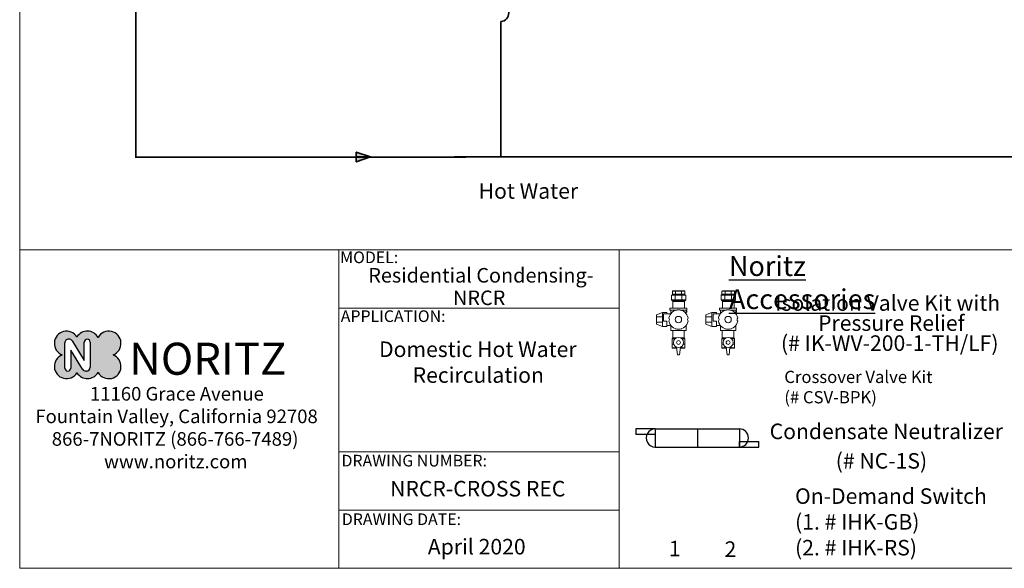
# Model space of a CAD drawing. Units: inches. Extents: x 0.1 to 10.9, y 0.2 to 8.3.
# Drawn here: x 0.1 to 5.8, y 0.2 to 3.3 of the extents above; entities that cross this region are included whole.
import ezdxf

# ---------------------------------------------------------------- set-up
doc = ezdxf.new("R2010")
doc.units = ezdxf.units.IN
doc.header["$MEASUREMENT"] = 0
for name, color, linetype in [('PARKER_VALVES', 3, 'Continuous'), ('SLD-0', 179, 'Continuous'), ('SLD-0_0', 179, 'Continuous')]:
    doc.layers.add(name, color=color, linetype=linetype)
doc.styles.add('SLDTEXTSTYLE0', font='TXT', dxfattribs={"width": 0.6381856540084389})
doc.styles.add('SLDTEXTSTYLE2', font='TXT', dxfattribs={"width": 0.9473684210526315})
doc.styles.add('SLDTEXTSTYLE3', font='TXT', dxfattribs={"width": 0.9545454545454546})

# ---------------------------------------------------------------- blocks, each defined once
blk = doc.blocks.new('ISO-VALVE')
at = {"layer": 'PARKER_VALVES', "color": 179, "lineweight": 18}
for p, q in [((16.76275401608291, 34.79028623813617), (9.064175983028509, 34.79028623813625)), ((9.48024342610468, 37.00898954643264), (9.270548906113287, 36.79929502644124)), ((9.270548906113287, 35.0602862381363), (9.270548906113287, 36.79929502644124)), ((9.540548906113301, 34.79028623813625), (9.270548906113287, 35.0602862381363)), ((10.93478978644443, 31.78550044810876), (10.93478978644443, 34.52028623813612)), ((11.10120194388511, 35.0602862381363), (11.10120194388511, 36.79929502644124)), ((16.38346653720903, 37.00898954643264), (11.94519371582058, 37.00898954643264)), ((14.61421834427642, 35.06028623813614), (14.61421834427642, 36.79929502644124)), ((14.83264655559548, 31.78550044810876), (14.83264655559548, 34.52028623813612)), ((16.32316105720057, 34.79028623813617), (16.59316105720059, 35.06028623813614)), ((16.38346653720903, 37.00898954643264), (16.59316105720059, 36.79929502644124)), ((16.59316105720059, 35.06028623813614), (16.59316105720059, 36.79929502644124)), ((9.064175983028392, 31.51550044810875), (16.76275401608291, 31.51550044810875)), ((9.37221080841736, 31.24017023122783), (16.45447411264404, 31.24017023122789)), ((7.897857705099297, 27.02253343581649), (17.74385770509927, 27.02253343581649)), ((7.897857705099297, 25.89753343581648), (7.897857705099297, 27.02253343581649)), ((7.897857705099297, 25.89753343581648), (11.56112341391923, 25.89753343581648)), ((8.320857705099305, 25.89753343581648), (8.320857705099305, 23.79040843581641)), ((14.08059199627934, 25.89753343581648), (17.74385770509927, 25.89753343581648)), ((17.3208577050993, 25.89753343581648), (17.3208577050993, 23.79040843581641)), ((17.60435770509925, 25.43578145302084), (17.3208577050993, 25.43578145302084)), ((17.60435770509925, 25.43578145302084), (17.60435770509925, 24.69039925817493)), ((17.74385770509927, 25.89753343581648), (17.74385770509927, 27.02253343581649)), ((9.135674267539734, 6.103797492006791), (9.135674267539654, 9.168888762042934)), ((10.75287522397698, 9.168888762042934), (9.135674267539654, 9.168888762042934)), ((10.11999776627131, 6.103797492006791), (9.135674267539734, 6.103797492006791)), ((9.174461818941657, 6.103797492006791), (9.174461818941657, 4.094788703701839)), ((10.11999776627131, 6.103797492006791), (9.174461818941657, 6.103797492006791)), ((11.06423477653955, 9.444218978923656), (9.294636242371789, 9.44421897892378)), ((16.49707397002892, 6.103797492006791), (16.49707397002892, 4.094788703701839)), ((16.53586152143084, 6.103797492006791), (16.5358615214308, 9.168888762042934)), ((9.38415633893317, 3.885094183710444), (9.174461818941657, 4.094788703701839)), ((9.38415633893317, 3.885094183710444), (11.76701664443582, 3.885094183710444)), ((11.00511485671348, 4.890176655045519), (11.00511485671348, 4.094788703701839)), ((14.66642093225713, 4.914529521169944), (14.66642093225713, 4.094788703701839)), ((16.28737945003741, 3.885094183710444), (16.49707397002892, 4.094788703701839))]:
    blk.add_line(p, q, dxfattribs=at)
blk.add_circle((12.82085770509928, 20.41540843581642), 1.827000000000019, dxfattribs=at)
for centre, radius, start, end in [((9.113462675423062, 30.86505385618459), 0.4557004401507796, 12.64872797745574, 55.40282752919071), ((16.61343608747618, 30.96484001434699), 0.317923949664408, 119.9999999999864, 180), ((12.82085770509928, 20.41540843581642), 5.625000000000004, 9.443785789268752, 170.5562142107313), ((12.82085770509928, 20.41540843581642), 5.624999999999978, 70.52877936550857, 109.4712206344901), ((5.859357705099312, 20.41540843581642), 1.68750000000002, 326.8431520279896, 33.15684797201494), ((12.82085770509928, 20.41540843581642), 5.625, 189.4437857892687, 350.556214210732), ((19.78235770509929, 20.41540843581642), 1.687500000000052, 146.8431520279857, 213.1568479720151), ((12.82085770509928, 20.41540843581642), 5.624999999999952, 250.5287793655102, 289.471220634493), ((9.453598217204105, 9.168888762042934), 0.3179239496644506, 120.000000000019, 180), ((9.087993746058817, 9.76722971728557), 0.3834541150902126, 302.6086241243329, 356.9982430049921), ((16.56177266531096, 9.745460339684769), 0.3534464987173649, 179.7261700479831, 238.4623804441106), ((16.21793757176636, 9.168888762042934), 0.317923949664447, 0, 59.99999999997629)]:
    blk.add_arc(centre, radius, start, end, dxfattribs=at)
at = {"layer": 'SLD-0', "lineweight": 18}
for p, q in [((8.794175983028378, 34.52028623813612), (9.064175983028509, 34.79028623813625)), ((8.794175983028378, 34.52028623813612), (17.03275401608289, 34.52028623813612)), ((8.794175983028378, 34.52028623813612), (8.794175983028378, 31.78550044810876)), ((16.59316105720059, 36.79929502644124), (9.270548906113287, 36.79929502644124)), ((9.270548906113287, 35.0602862381363), (16.59316105720059, 35.06028623813614)), ((11.94519371582058, 37.00898954643264), (9.48024342610468, 37.00898954643264)), ((16.76275401608291, 34.79028623813617), (17.03275401608289, 34.52028623813612)), ((17.03275401608289, 34.52028623813612), (17.03275401608289, 31.78550044810876)), ((17.03275401608289, 31.78550044810876), (8.794175983028378, 31.78550044810876)), ((9.064175983028392, 31.51550044810875), (8.794175983028378, 31.78550044810876)), ((9.37221080841736, 31.24017023122783), (9.064175983028392, 31.51550044810875)), ((9.558103669701394, 30.96484001434687), (9.558103669701552, 27.02253343581634)), ((16.29551213781177, 30.96484001434699), (9.558103669701394, 30.96484001434687)), ((16.29551213781181, 27.02253343581649), (16.29551213781177, 30.96484001434699)), ((16.45447411264404, 31.24017023122789), (16.76275401608291, 31.51550044810875)), ((16.76275401608291, 31.51550044810875), (17.03275401608289, 31.78550044810876)), ((3.478276989384837, 24.41206730248405), (0, 23.10965731860205)), ((0, 23.10965731860205), (0, 20.41540843581642)), ((3.478276989384837, 24.41206730248405), (3.478276989384837, 16.44312904499082)), ((6.020018633865, 24.41206730248405), (3.478276989384837, 24.41206730248405)), ((4.214335717190129, 19.51508460035997), (4.214335717190129, 23.79040843581641)), ((8.320857705099305, 23.79040843581641), (4.214335717190129, 23.79040843581641)), ((6.020018633865, 23.79040843581641), (6.020018633865, 24.41206730248405)), ((17.60435770509925, 24.69039925817493), (17.3208577050993, 24.69039925817493)), ((0, 21.92037943845281), (3.478276989384837, 21.92037943845281)), ((0, 20.41540843581642), (0, 17.72080843581649)), ((0, 17.72080843581649), (0, 19.14891362939767)), ((0, 18.80818067371918), (3.478276989384837, 18.80818067371918)), ((3.478276989384837, 16.44312904499082), (0, 17.72080843581649)), ((6.020018633865, 19.51508460035997), (4.214335717190129, 19.51508460035997)), ((6.020018633865, 16.44312904499082), (6.020018633865, 19.51508460035997)), ((3.478276989384837, 16.44312904499082), (6.020018633865, 16.44312904499082)), ((6.020018633865, 17.04040843581657), (8.320857705099147, 17.04040843581657)), ((8.320857705099147, 17.04040843581657), (8.320857705099147, 14.09353874762581)), ((8.320857705099147, 14.09353874762581), (17.32085770509942, 14.09353874762593)), ((9.470921735025371, 14.09353874762581), (9.470921735025412, 9.747149536867612)), ((16.20833020313579, 9.747149536867607), (16.20833020313567, 14.09353874762593)), ((17.32085770509942, 14.09353874762593), (17.32085770509942, 17.04040843581657)), ((9.470921735025412, 9.747149536867612), (11.55580833066047, 9.747149536867568)), ((14.08590707953801, 9.747149536867568), (16.20833020313579, 9.747149536867607)), ((14.57748063365901, 9.444218978923656), (16.37689954659869, 9.444218978923764)), ((14.88884018622146, 9.168888762042934), (16.5358615214308, 9.168888762042934)), ((15.52171764392713, 6.103797492006791), (16.53586152143084, 6.103797492006791)), ((9.174461818941657, 4.094788703701839), (11.74250612910479, 4.094788703701839)), ((11.69670779470825, 4.486606648693972), (12.22113275846693, 7.867722221753079e-14)), ((12.22113275846693, 7.867722221753079e-14), (13.44197998610971, 7.867722221753079e-14)), ((13.44197998610971, 7.867722221753079e-14), (13.90926518352811, 4.486606648693972)), ((13.84661697454564, 3.885094183710444), (16.28737945003741, 3.885094183710444)), ((13.86845689786508, 4.094788703701839), (16.49707397002892, 4.094788703701839))]:
    blk.add_line(p, q, dxfattribs=at)
for radius in [2.894250534438322, 1.13262047886051]:
    blk.add_circle((12.82085770509928, 7.14400984865866), radius, dxfattribs=at)
blk = doc.blocks.new('SW_NOTE_0_9')
at = {"layer": 'SLD-0', "color": 0, "insert": (3.911795528964487, 0.9023474178403755), "char_height": 0.7, "attachment_point": 2, "style": 'SLDTEXTSTYLE0'}
blk.add_mtext('11160 Grace Avenue', dxfattribs=at)
blk = doc.blocks.new('SW_NOTE_0_10')
at = {"layer": 'SLD-0', "color": 0, "insert": (6.79838070554237, 0.9023474178403755), "char_height": 0.7, "attachment_point": 2, "style": 'SLDTEXTSTYLE0'}
blk.add_mtext('Fountain Valley, California 92708', dxfattribs=at)
blk = doc.blocks.new('SW_NOTE_0_11')
at = {"layer": 'SLD-0', "color": 0, "insert": (5.809525330190753, 0.9023474178403755), "char_height": 0.7, "attachment_point": 2, "style": 'SLDTEXTSTYLE0'}
blk.add_mtext('866-7NORITZ (866-766-7489)', dxfattribs=at)
blk = doc.blocks.new('SW_NOTE_0_12')
at = {"layer": 'SLD-0', "color": 0, "insert": (2.799333231693917, 0.9023474178403759), "char_height": 0.7, "attachment_point": 2, "style": 'SLDTEXTSTYLE0'}
blk.add_mtext('www.noritz.com', dxfattribs=at)
blk = doc.blocks.new('SW_NOTE_1')
at = {"layer": 'SLD-0', "color": 179}
for name, p in [('SW_NOTE_0_9', (0.8070801303091142, -0.05237481979353265)), ('SW_NOTE_0_10', (-2.095431742871054, -1.21437480377056)), ('SW_NOTE_0_11', (-1.179977384487766, -2.376374787747588)), ('SW_NOTE_0_12', (1.862672782854908, -3.538374771724617))]:
    blk.add_blockref(name, p, dxfattribs=at)
blk = doc.blocks.new('BLOCK3')
at = {"layer": 'SLD-0'}
for p, q in [((311.2643302965888, 70.41200668717198), (302.2643302965881, 70.41200668717198)), ((302.2643302965881, 70.41200668717198), (302.2643302965881, 67.83410210879863)), ((311.2643302965888, 70.41200668717198), (350.3048548073621, 70.41200668717198)), ((311.2643302965888, 70.41200668717198), (311.2643302965888, 62.00672532604204)), ((311.2643302965888, 70.41200668717198), (311.2643302965888, 67.83410210879863)), ((330.7845925519754, 70.41200668717198), (330.7845925519754, 62.00672532604206)), ((350.3048548073621, 70.41200668717198), (350.3048548073621, 62.00672532604204)), ((311.2643302965888, 67.83410210879863), (302.2643302965881, 67.83410210879863)), ((350.3048548073621, 62.00672532604204), (350.3048548073621, 64.51899454037577)), ((350.3048548073621, 64.51899454037577), (359.3048548073621, 64.51899454037577)), ((359.3048548073621, 62.00672532604206), (359.3048548073621, 64.51899454037577)), ((311.2643302965888, 62.00672532604204), (350.3048548073621, 62.00672532604204)), ((350.3048548073621, 62.00672532604204), (359.3048548073621, 62.00672532604206))]:
    blk.add_line(p, q, dxfattribs=at)
for centre, start, end in [((311.2643302965888, 66.20936600660701), 90, 270.0000000000016), ((350.3048548073621, 66.20936600660701), 270.0000000000016, 90)]:
    blk.add_arc(centre, 4.202640680564976, start, end, dxfattribs=at)
blk = doc.blocks.new('SW_NOTE_0_13')
at = {"layer": 'SLD-0', "color": 0, "insert": (4.703295314697611, 1.031254191817572), "char_height": 0.8, "attachment_point": 2, "style": 'SLDTEXTSTYLE0'}
blk.add_mtext('Domestic Hot Water', dxfattribs=at)
blk = doc.blocks.new('SW_NOTE_0_14')
at = {"layer": 'SLD-0', "color": 0, "insert": (2.974875835091421, 1.031254191817572), "char_height": 0.8, "attachment_point": 2, "style": 'SLDTEXTSTYLE0'}
blk.add_mtext('Recirculation', dxfattribs=at)
blk = doc.blocks.new('SW_NOTE_2')
at = {"layer": 'SLD-0', "color": 179}
for name, p in [('SW_NOTE_0_13', (0.4243661938182866, -0.05985691857377291)), ('SW_NOTE_0_14', (2.177376625649433, -1.387856947404117))]:
    blk.add_blockref(name, p, dxfattribs=at)
blk = doc.blocks.new('SW_NOTE_0_20')
at = {"layer": 'SLD-0', "color": 0, "insert": (5.118261409711234, 0.9668008048289738), "char_height": 0.7499999999999999, "attachment_point": 2, "style": 'SLDTEXTSTYLE0'}
blk.add_mtext('Residential Condensing-', dxfattribs=at)
blk = doc.blocks.new('SW_NOTE_0_21')
at = {"layer": 'SLD-0', "color": 0, "insert": (0.9971650843881863, 0.9668008048289738), "char_height": 0.7499999999999999, "attachment_point": 2, "style": 'SLDTEXTSTYLE0'}
blk.add_mtext('NRCR', dxfattribs=at)
blk = doc.blocks.new('SW_NOTE_7')
at = {"layer": 'SLD-0', "color": 179}
for name, p in [('SW_NOTE_0_20', (0.7299658018369017, -0.05611587835021355)), ('SW_NOTE_0_21', (4.761581009497619, -1.216115837931694))]:
    blk.add_blockref(name, p, dxfattribs=at)
blk = doc.blocks.new('SW_NOTE_0_42')
at = {"layer": 'SLD-0', "color": 0, "insert": (5.542575927391, 1.031254191817572), "char_height": 0.8, "attachment_point": 2, "style": 'SLDTEXTSTYLE0'}
blk.add_mtext('Condensate Neutralizer', dxfattribs=at)
blk = doc.blocks.new('SW_NOTE_0_43')
at = {"layer": 'SLD-0', "color": 0, "insert": (2.118975804324895, 1.031254191817572), "char_height": 0.8, "attachment_point": 2, "style": 'SLDTEXTSTYLE0'}
blk.add_mtext('(# NC-1S)', dxfattribs=at)
blk = doc.blocks.new('SW_NOTE_10')
at = {"layer": 'SLD-0', "color": 179}
for name, p in [('SW_NOTE_0_42', (-0.06702222151017888, -0.05985691857377236)), ('SW_NOTE_0_43', (3.105666061612542, -1.577939636736172))]:
    blk.add_blockref(name, p, dxfattribs=at)
blk = doc.blocks.new('SW_NOTE_0_39')
at = {"layer": 'SLD-0', "color": 0, "insert": (5.59243418161041, 1.031254191817572), "char_height": 0.8, "attachment_point": 2, "style": 'SLDTEXTSTYLE0'}
blk.add_mtext('Isolation Valve Kit with', dxfattribs=at)
blk = doc.blocks.new('SW_NOTE_0_40')
at = {"layer": 'SLD-0', "color": 0, "insert": (3.68120110319972, 1.031254191817572), "char_height": 0.8, "attachment_point": 2, "style": 'SLDTEXTSTYLE0'}
blk.add_mtext('Pressure Relief', dxfattribs=at)
blk = doc.blocks.new('SW_NOTE_0_41')
at = {"layer": 'SLD-0', "color": 0, "insert": (5.318213783403658, 1.031254191817572), "char_height": 0.8, "attachment_point": 2, "style": 'SLDTEXTSTYLE0'}
blk.add_mtext('(# IK-WV-200-1-TH/LF)', dxfattribs=at)
blk = doc.blocks.new('SW_NOTE_9')
at = {"layer": 'SLD-0', "color": 179}
for name, p in [('SW_NOTE_0_39', (0.1447946479769693, -0.05985691857377291)), ('SW_NOTE_0_40', (2.240584146661757, -1.093190233919136)), ('SW_NOTE_0_41', (0.5228757426450127, -2.1265235492645))]:
    blk.add_blockref(name, p, dxfattribs=at)
blk = doc.blocks.new('SW_NOTE_0_49')
at = {"layer": 'SLD-0', "color": 0, "char_height": 0.08888888888888889, "attachment_point": 1, "style": 'SLDTEXTSTYLE0'}
for s, insert in [('On-Demand Switch', (0, 0.1145837990908413)), ('(1. # IHK-GB)', (0, -0.03297175966808584)), ('(2. # IHK-RS)', (0, -0.180527318427013))]:
    blk.add_mtext(s, dxfattribs=dict(at, insert=insert))
blk = doc.blocks.new('SW_NOTE_0_50')
at = {"layer": 'SLD-0_0', "color": 0, "char_height": 0.07, "attachment_point": 1}
for s, insert, style in [('Crossover Valve Kit', (0, 0.09023474178403763), 'SLDTEXTSTYLE2'), ('(# CSV-BPK)', (0, -0.02596525753032122), 'SLDTEXTSTYLE3')]:
    blk.add_mtext(s, dxfattribs=dict(at, insert=insert, style=style))

msp = doc.modelspace()

# ---------------------------------------------------------------- hatches: boundary and pattern name
at = {"linetype": 'Continuous'}
msp.add_hatch(color=179, dxfattribs=at).paths.add_polyline_path([(2.066712679129449, 2.528148621500349), (2.150046012462781, 2.555926399278127), (2.066712679129449, 2.583704177055905), (2.066712679129448, 2.555926399278127)], flags=0)
h = msp.add_hatch(color=179, dxfattribs=at)
edge = h.paths.add_edge_path(flags=0)
edge.add_arc((0.6512276175316933, 1.357596941177462), 0.07018208163249401, 209.5093146086722, 429.1930741249131)
edge.add_arc((0.6512276175316932, 1.488806938940506), 0.07018208163249406, 290.806925875089, 510.4906853913295)
edge.add_arc((0.5290721067974917, 1.488806938940505), 0.07018208163249406, 29.50931460867187, 148.0509230495062)
edge.add_arc((0.4099704838316405, 1.488806938940505), 0.0701820816324939, 31.94907695049413, 249.1930741249145)
edge.add_arc((0.4099704838316404, 1.357596941177462), 0.07018208163249318, 110.8069258750865, 328.050923049508)
edge.add_arc((0.5290721067974917, 1.357596941177462), 0.07018208163249386, 211.9490769504934, 330.4906853913295)
edge = h.paths.add_edge_path(flags=0)
edge.add_line((0.5115448308044075, 1.390625956598581), (0.5115448308044075, 1.496349981627998))
edge.add_arc((0.5282114974710745, 1.496349981627998), 0.01666666666666705, 89.7403346190685, 180, ccw=False)
edge.add_line((0.52828703081002, 1.513016477135228), (0.5286592486863935, 1.513014790226363))
edge.add_arc((0.5285837153474489, 1.496348294719133), 0.01666666666666711, 6.821210263296962e-13, 89.74033461907152, ccw=False)
edge.add_line((0.545250382014116, 1.496348294719133), (0.5452503820141157, 1.352862004923857))
edge.add_arc((0.5230281597918942, 1.352862004923856), 0.02222222222222141, 270.0000000000006, 359.9999999999998, ccw=False)
edge.add_line((0.5230281597918948, 1.330639782701635), (0.5200156146326643, 1.330639782701635))
edge.add_arc((0.5200156146326648, 1.352862004923856), 0.02222222222222108, 211.5083171751563, 269.99999999999886, ccw=False)
edge.add_line((0.50106974111296, 1.341248175362978), (0.4342545560509229, 1.450245129274295))
edge.add_line((0.4342545560509229, 1.450245129274295), (0.4342545560509229, 1.347306449368302))
edge.add_arc((0.417587889384256, 1.347306449368302), 0.01666666666666689, 269.9999999999983, 360, ccw=False)
edge.add_line((0.4175878893842555, 1.330639782701635), (0.4165065983306672, 1.330639782701635))
edge.add_arc((0.4165065983306669, 1.347306449368302), 0.01666666666666694, 180, 270.00000000000114, ccw=False)
edge.add_line((0.399839931664, 1.347306449368302), (0.3998399316639999, 1.491502530701061))
edge.add_arc((0.4220621538862222, 1.491502530701061), 0.02222222222222227, 89.84366857567352, 179.9999999999986, ccw=False)
edge.add_line((0.4221227871016298, 1.513724670204426), (0.4235898036204541, 1.51372066744274))
edge.add_arc((0.4235291704050471, 1.491498527939374), 0.02222222222222273, 31.55108258586381, 89.843668575675, ccw=False)
edge.add_line((0.4424663701179712, 1.503126495411236), (0.5115448308044075, 1.390625956598581))

# ---------------------------------------------------------------- linework, layer by layer
at = {"layer": 'SLD-0', "lineweight": 18}
for p, q in [((0.1437063999724286, 8.316144559803917), (0.1416025974830985, 0.2024253403678758)), ((10.86807556053417, 2.024687168936704), (0.1421029872917264, 2.024766887386615)), ((1.968685771049548, 2.024705868237247), (1.968685771049548, 0.2026653930775618)), ((1.968685771049548, 2.024705868237247), (1.968685771049548, 1.691372534875705)), ((3.573070587719276, 2.024740921569603), (3.573070587719276, 0.2027004464099186)), ((1.968685771049548, 1.691372534875705), (3.573070587719276, 1.69139340758346)), ((0.3998399316639998, 1.347306449368302), (0.3998399316639999, 1.491502530701061)), ((0.4221227871016298, 1.513724670204426), (0.4235898036204541, 1.51372066744274)), ((0.4424663701179712, 1.503126495411236), (0.5115448308044075, 1.390625956598581)), ((0.5115448308044075, 1.390625956598581), (0.5115448308044075, 1.496349981627998)), ((0.52828703081002, 1.513016477135228), (0.5286592486863935, 1.513014790226363)), ((0.5452503820141157, 1.496348294719133), (0.5452503820141157, 1.352862004923857)), ((0.50106974111296, 1.341248175362978), (0.4342545560509229, 1.450245129274295)), ((0.4342545560509229, 1.450245129274295), (0.4342545560509229, 1.347306449368302)), ((0.4175878893842555, 1.330639782701635), (0.4165065983306672, 1.330639782701635)), ((0.5230281597918948, 1.330639782701635), (0.5200156146326643, 1.330639782701635)), ((1.968820726509973, 0.8692631622229484), (3.573070587719276, 0.8692840331749627)), ((1.968685771049548, 0.5358137440978398), (3.573070587719276, 0.53587704703719)), ((0.1416025974830985, 0.2024253403678758), (10.86807556053417, 0.203132243093245))]:
    msp.add_line(p, q, dxfattribs=at)
at = {"layer": 'SLD-0', "lineweight": 35}
for p, q in [((0.8065114471717876, 3.723141403229348), (0.8065114471717876, 2.550747061931153)), ((2.895642622225889, 3.330427395627733), (2.895642622225889, 2.552541038893494)), ((0.8065114471717876, 2.555348062681907), (2.695400336060676, 2.555348062681907)), ((2.066712679129449, 2.583704177055905), (2.066712679129449, 2.528148621500349)), ((2.150046012462781, 2.555926399278127), (2.066712679129449, 2.583704177055905)), ((2.150046012462781, 2.555926399278127), (2.066712679129449, 2.528148621500349)), ((2.066712679129448, 2.555926399278127), (2.150046012462781, 2.555926399278127)), ((2.629101467163891, 2.555926399278127), (8.24902561532122, 2.55592639927813))]:
    msp.add_line(p, q, dxfattribs=at)
at = {"layer": 'SLD-0'}
for p, q in [((2.150046012462781, 2.555926399278127), (2.066712679129449, 2.583704177055905)), ((2.066712679129449, 2.583704177055905), (2.066712679129448, 2.555926399278127)), ((2.066712679129449, 2.528148621500349), (2.150046012462781, 2.555926399278127)), ((2.066712679129448, 2.555926399278127), (2.066712679129449, 2.528148621500349)), ((0.3998399316639998, 1.347306449368302), (0.3998399316639999, 1.491502530701061)), ((0.4221227871016298, 1.513724670204426), (0.4235898036204541, 1.51372066744274)), ((0.4424663701179712, 1.503126495411236), (0.5115448308044075, 1.390625956598581)), ((0.5115448308044075, 1.390625956598581), (0.5115448308044075, 1.496349981627998)), ((0.52828703081002, 1.513016477135228), (0.5286592486863935, 1.513014790226363)), ((0.5452503820141157, 1.496348294719133), (0.5452503820141157, 1.352862004923857)), ((0.50106974111296, 1.341248175362978), (0.4342545560509229, 1.450245129274295)), ((0.4342545560509229, 1.450245129274295), (0.4342545560509229, 1.347306449368302)), ((0.4175878893842555, 1.330639782701635), (0.4165065983306672, 1.330639782701635)), ((0.5230281597918948, 1.330639782701635), (0.5200156146326643, 1.330639782701635))]:
    msp.add_line(p, q, dxfattribs=at)
at = {"layer": 'SLD-0', "lineweight": 35}
msp.add_arc((2.892784898106949, 3.378217213958913), 0.04787518483794261, 273.422084328059, 90.73140446903837, dxfattribs=at)
at = {"layer": 'SLD-0'}
for centre, radius, start, end in [((0.4099704838316405, 1.488806938940505), 0.07018208163249422, 31.9490769504944, 249.1930741249146), ((0.5290721067974917, 1.488806938940505), 0.07018208163249451, 29.50931460867183, 148.0509230495062), ((0.6512276175316932, 1.488806938940506), 0.07018208163249413, 290.8069258750889, 150.4906853913287), ((0.4220621538862222, 1.491502530701061), 0.02222222222222231, 89.84366857567437, 179.9999999999994), ((0.4235291704050471, 1.491498527939374), 0.02222222222222272, 31.55108258586459, 89.84366857567582), ((0.5282114974710745, 1.496349981627998), 0.0166666666666674, 89.7403346190693, 180), ((0.5285837153474489, 1.496348294719133), 0.01666666666666739, 1.526666247102473e-12, 89.74033461907236), ((0.4099704838316404, 1.357596941177462), 0.0701820816324938, 110.8069258750865, 328.0509230495079), ((0.6512276175316933, 1.357596941177462), 0.07018208163249452, 209.5093146086727, 69.19307412491216), ((0.5230281597918942, 1.352862004923856), 0.02222222222222148, 270.0000000000022, 5.724998426634522e-13), ((0.4165065983306669, 1.347306449368302), 0.01666666666666705, 180, 270.0000000000019), ((0.417587889384256, 1.347306449368302), 0.01666666666666694, 269.9999999999991, 0), ((0.5290721067974917, 1.357596941177462), 0.07018208163249438, 211.9490769504939, 330.4906853913294), ((0.5200156146326648, 1.352862004923856), 0.02222222222222108, 211.5083171751571, 269.9999999999997)]:
    msp.add_arc(centre, radius, start, end, dxfattribs=at)
at = {"layer": 'SLD-0', "lineweight": 18}
for centre, radius, start, end in [((0.4099704838316405, 1.488806938940505), 0.07018208163249422, 31.9490769504944, 249.1930741249146), ((0.4099704838316405, 1.488806938940505), 0.07018208163249422, 31.9490769504944, 249.1930741249146), ((0.5290721067974917, 1.488806938940505), 0.07018208163249451, 29.50931460867183, 148.0509230495062), ((0.5290721067974917, 1.488806938940505), 0.07018208163249451, 29.50931460867183, 148.0509230495062), ((0.6512276175316932, 1.488806938940506), 0.07018208163249413, 290.8069258750889, 150.4906853913287), ((0.4220621538862222, 1.491502530701061), 0.02222222222222231, 89.84366857567437, 179.9999999999994), ((0.4235291704050471, 1.491498527939374), 0.02222222222222272, 31.55108258586459, 89.84366857567582), ((0.5282114974710745, 1.496349981627998), 0.0166666666666674, 89.7403346190693, 180), ((0.5285837153474489, 1.496348294719133), 0.01666666666666739, 1.526666247102473e-12, 89.74033461907236), ((0.4099704838316404, 1.357596941177462), 0.0701820816324938, 110.8069258750865, 328.0509230495079), ((0.4099704838316404, 1.357596941177462), 0.0701820816324938, 110.8069258750865, 328.0509230495079), ((0.6512276175316933, 1.357596941177462), 0.07018208163249452, 209.5093146086727, 69.19307412491216), ((0.5230281597918942, 1.352862004923856), 0.02222222222222148, 270.0000000000022, 5.724998426634522e-13), ((0.4165065983306669, 1.347306449368302), 0.01666666666666705, 180, 270.0000000000019), ((0.417587889384256, 1.347306449368302), 0.01666666666666694, 269.9999999999991, 0), ((0.5290721067974917, 1.357596941177462), 0.07018208163249438, 211.9490769504939, 330.4906853913294), ((0.5200156146326648, 1.352862004923856), 0.02222222222222108, 211.5083171751571, 269.9999999999997)]:
    msp.add_arc(centre, radius, start, end, dxfattribs=at)
at = {"layer": 'SLD-0_0'}
for p, q in [((2.150046012462781, 2.555926399278127), (2.066712679129449, 2.583704177055905)), ((2.066712679129449, 2.583704177055905), (2.066712679129448, 2.555926399278127)), ((2.066712679129448, 2.555926399278127), (2.066712679129449, 2.528148621500349)), ((2.066712679129449, 2.528148621500349), (2.150046012462781, 2.555926399278127)), ((0.3998399316639998, 1.347306449368302), (0.3998399316639999, 1.491502530701061)), ((0.4221227871016298, 1.513724670204426), (0.4235898036204541, 1.51372066744274)), ((0.4424663701179712, 1.503126495411236), (0.5115448308044075, 1.390625956598581)), ((0.5115448308044075, 1.390625956598581), (0.5115448308044075, 1.496349981627998)), ((0.52828703081002, 1.513016477135228), (0.5286592486863935, 1.513014790226363)), ((0.5452503820141157, 1.496348294719133), (0.5452503820141157, 1.352862004923857)), ((0.50106974111296, 1.341248175362978), (0.4342545560509229, 1.450245129274295)), ((0.4342545560509229, 1.450245129274295), (0.4342545560509229, 1.347306449368302)), ((0.4175878893842555, 1.330639782701635), (0.4165065983306672, 1.330639782701635)), ((0.5230281597918948, 1.330639782701635), (0.5200156146326643, 1.330639782701635))]:
    msp.add_line(p, q, dxfattribs=at)
for centre, radius, start, end in [((0.4099704838316405, 1.488806938940505), 0.07018208163249422, 31.9490769504944, 249.1930741249146), ((0.5290721067974917, 1.488806938940505), 0.07018208163249451, 29.50931460867183, 148.0509230495062), ((0.6512276175316932, 1.488806938940506), 0.07018208163249413, 290.8069258750889, 150.4906853913287), ((0.4220621538862222, 1.491502530701061), 0.02222222222222231, 89.84366857567437, 179.9999999999994), ((0.4235291704050471, 1.491498527939374), 0.02222222222222272, 31.55108258586459, 89.84366857567582), ((0.5282114974710745, 1.496349981627998), 0.0166666666666674, 89.7403346190693, 180), ((0.5285837153474489, 1.496348294719133), 0.01666666666666739, 1.526666247102473e-12, 89.74033461907236), ((0.4099704838316404, 1.357596941177462), 0.0701820816324938, 110.8069258750865, 328.0509230495079), ((0.6512276175316933, 1.357596941177462), 0.07018208163249452, 209.5093146086727, 69.19307412491216), ((0.5230281597918942, 1.352862004923856), 0.02222222222222148, 270.0000000000022, 5.724998426634522e-13), ((0.4165065983306669, 1.347306449368302), 0.01666666666666705, 180, 270.0000000000019), ((0.417587889384256, 1.347306449368302), 0.01666666666666694, 269.9999999999991, 0), ((0.5290721067974917, 1.357596941177462), 0.07018208163249438, 211.9490769504939, 330.4906853913294), ((0.5200156146326648, 1.352862004923856), 0.02222222222222108, 211.5083171751571, 269.9999999999997)]:
    msp.add_arc(centre, radius, start, end, dxfattribs=at)

# ---------------------------------------------------------------- block references
at = {"color": 7, "linetype": 'Continuous'}
for name, p, xscale, yscale, zscale in [('SW_NOTE_7', (2.131471229035761, 1.819155964865905), 0.1111111111111111, 0.1111111111111111, 0.1111111111111111), ('ISO-VALVE', (3.785283375595012, 1.423793424287328), 0.009876543209876543, 0.009876543209876543, 0.009876543209876543), ('ISO-VALVE', (4.069280215986851, 1.423793424287328), 0.009876543209876543, 0.009876543209876543, 0.009876543209876543), ('SW_NOTE_9', (4.471944899355866, 1.656676196485779), 0.1111111111111111, 0.1111111111111111, 0.1111111111111111), ('SW_NOTE_2', (2.193647167440683, 1.391962196182844), 0.1111111111111111, 0.1111111111111111, 0.1111111111111111), ('SW_NOTE_1', (0.5168367744781395, 1.145187067000079), 0.1111111111111111, 0.1111111111111111, 0.1111111111111111), ('SW_NOTE_10', (4.492899126565041, 0.9222707412948239), 0.1111111111111111, 0.1111111111111111, 0.1111111111111111), ('BLOCK3', (-0.0639269782068963, 0.1308210914296031), 0.01234567901234568, 0.01234567901234568, 0.01234567901234568)]:
    msp.add_blockref(name, p, dxfattribs=dict(at, xscale=xscale, yscale=yscale, zscale=zscale))
at = {"layer": 'SLD-0'}
msp.add_blockref('SW_NOTE_0_49', (4.578957159893589, 0.5453580011939223), dxfattribs=at)
at = {"layer": 'SLD-0_0'}
msp.add_blockref('SW_NOTE_0_50', (4.517505802979336, 1.242118474623586), dxfattribs=at)

# ---------------------------------------------------------------- texts
at = {"layer": 'SLD-0', "style": 'SLDTEXTSTYLE0'}
for s, insert, char_height, attachment_point in [('Hot Water', (2.768113847566247, 2.405678350441546), 0.08888888888888889, 1), ('MODEL:', (1.975931683482849, 2.014801682657394), 0.06666666666666667, 1), ('\\LNoritz Accessories', (4.200706013389235, 1.98809695185823), 0.1134826550795186, 1), ('APPLICATION:', (1.979203276763137, 1.678163360893873), 0.06666666666666667, 1), ('NORITZ', (0.7685501917041885, 1.492896279546872), 0.1833333333333333, 1), ('DRAWING NUMBER:', (1.983532329908611, 0.8515501076631022), 0.06666666666666667, 1), ('NRCR-CROSS REC', (2.763005625815238, 0.7021507501439873), 0.08888888888888889, 2), ('DRAWING DATE:', (1.985272490337801, 0.5165453225903014), 0.06666666666666667, 1), ('April 2020', (2.757230637308127, 0.3705234071496292), 0.08888888888888889, 2), ('1', (3.856705242652209, 0.3597682365612307), 0.08888888888888889, 1), ('2', (4.175571780583244, 0.3564547530363265), 0.08888888888888889, 1)]:
    msp.add_mtext(s, dxfattribs=dict(at, insert=insert, char_height=char_height, attachment_point=attachment_point))

doc.saveas('drawing.dxf')
